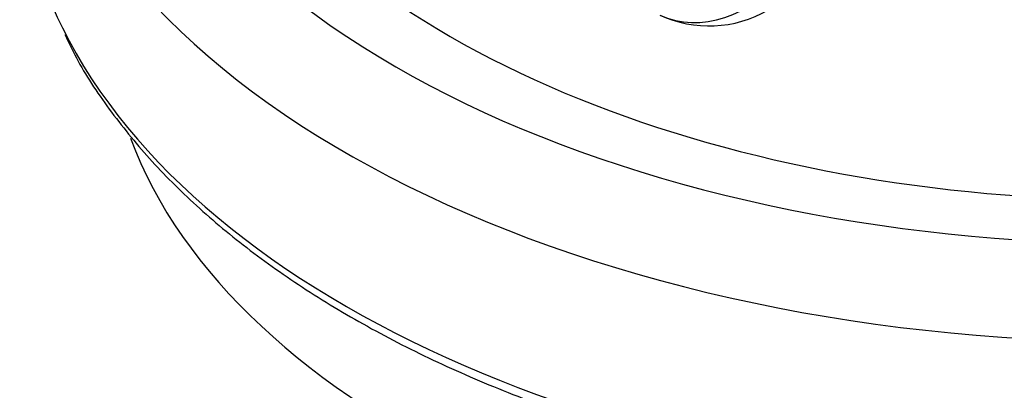
# Model space of a CAD drawing. Units: millimetres. Extents: x 0 to 210, y -3 to 297.
# Drawn here: x 28 to 34, y 184 to 186 of the extents above; entities that cross this region are included whole.
import ezdxf

# ---------------------------------------------------------------- set-up
doc = ezdxf.new("R2010")
doc.units = ezdxf.units.MM
doc.layers.add('A6B7N0B000', color=7, linetype='Continuous')
doc.layers.add('Default', color=7, linetype='Continuous')

# ---------------------------------------------------------------- blocks, each defined once
blk = doc.blocks.new('SE4')
at = {"layer": 'A6B7N0B000', "color": 7, "linetype": 'Continuous'}
blk.add_arc((32.1662, 186.7401), 0.7, 245.13163, 300, dxfattribs=at)
for centre, major_axis, ratio, start_param, end_param in [((34.7047, 188.3392), (-6.23, 0), 0.57735, 0.482753, 3.401267), ((34.7047, 188.3392), (-5.7795, 0), 0.57735, 0.64833, 3.116897), ((34.7047, 187.9963), (-6.65, 0), 0.57735, 0.194155, 3.133096), ((34.7047, 187.0818), (6.65, 0), 0.57735, 3.141593, 3.419433), ((32.1662, 186.7401), (0.2944, 0.6351), 0.82877, 3.141593, 4.471923), ((34.7047, 187.0818), (6.65, 0), 0.57735, 3.419433, 6.007785), ((34.7047, 186.1102), (6.125, 0), 0.57735, 3.352478, 6.063752)]:
    blk.add_ellipse(centre, major_axis=major_axis, ratio=ratio, start_param=start_param, end_param=end_param, dxfattribs=at)
blk.add_open_spline([(28.3243, 185.99), (28.352, 185.931), (28.4227, 185.7825), (28.5985, 185.5216), (28.8381, 185.2295), (29.1225, 184.9481), (29.4453, 184.6823), (29.8052, 184.4333), (30.1993, 184.2031), (30.6248, 183.9931), (31.0786, 183.8049), (31.5575, 183.6397), (32.0581, 183.4984), (32.577, 183.3822), (33.1105, 183.2916), (33.655, 183.2272), (34.2067, 183.1896), (34.762, 183.1789), (35.3164, 183.1951), (35.8679, 183.2384), (36.4068, 183.3076), (36.8713, 183.3913), (37.1224, 183.4486), (37.2285, 183.4732)], degree=3, knots=[0, 0, 0, 0, 0.025162, 0.074502, 0.124056, 0.173786, 0.223637, 0.27356, 0.323515, 0.373474, 0.423421, 0.47335, 0.523259, 0.57315, 0.623025, 0.672887, 0.722741, 0.77259, 0.822439, 0.872292, 0.922151, 0.972022, 1, 1, 1, 1], dxfattribs=at)

msp = doc.modelspace()

# ---------------------------------------------------------------- block references
at = {"layer": 'Default'}
msp.add_blockref('SE4', (0, 0), dxfattribs=at)

doc.saveas('drawing.dxf')
